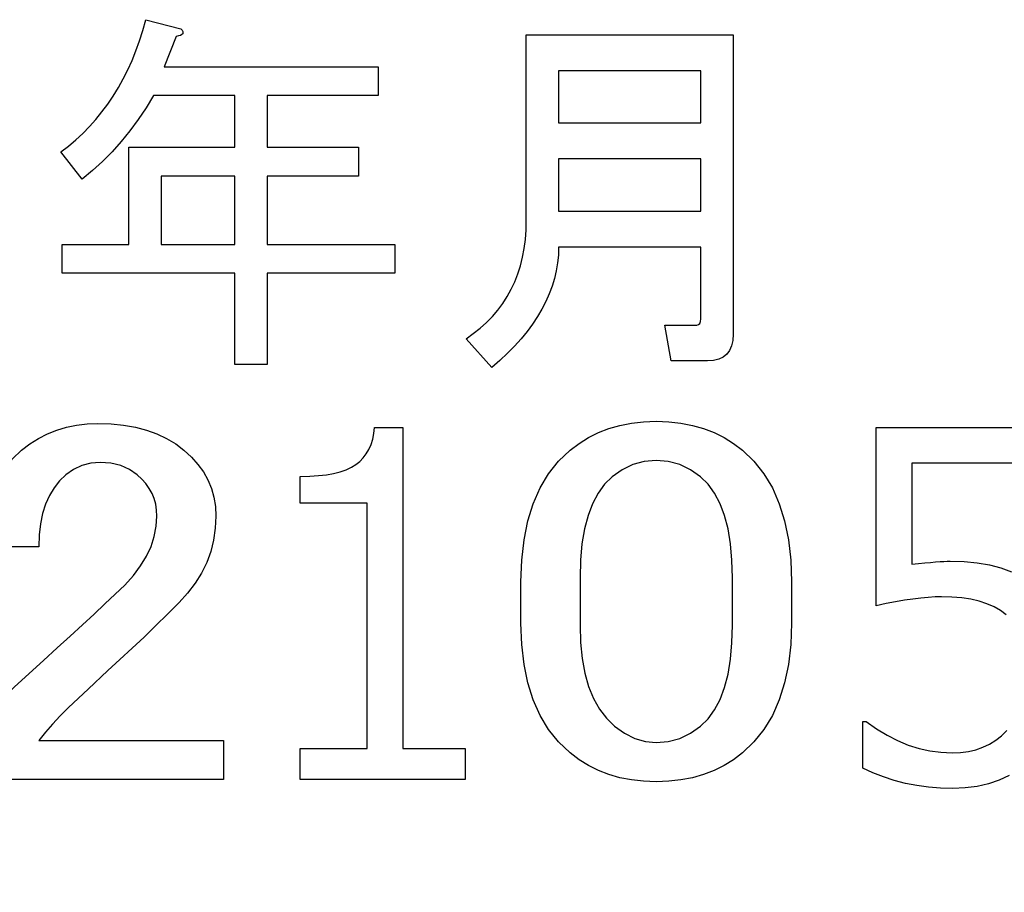
# Model space of a CAD drawing. Units: millimetres. Extents: x 0 to 600, y -1 to 424.
# Drawn here: x 198 to 207, y 125 to 133 of the extents above; entities that cross this region are included whole.
import ezdxf

# ---------------------------------------------------------------- set-up
doc = ezdxf.new("R2010")
doc.units = ezdxf.units.MM
doc.header["$LTSCALE"] = 0.259843
doc.layers.add('NoLayerName_001', color=7, linetype='Continuous')
doc.layers.add('NoLayerName_002', color=7, linetype='Continuous')
doc.styles.get("Standard").update_dxf_attribs({"font": 'txt', "bigfont": 'extfont2'})
doc.dimstyles.get("Standard").update_dxf_attribs({"dimtxt": 2.5, "dimasz": 2.5, "dimexe": 1.25, "dimexo": 0.625, "dimtad": 1, "dimzin": 0, "dimdsep": 46, "dimtxsty": 'Standard', "dimcen": 2.5, "dimadec": 0, "dimazin": 0, "dimtfac": 0.75, "dimtmove": 0, "dimatfit": 3, "dimfxl": 1, "dimarcsym": 0})

# ---------------------------------------------------------------- blocks, each defined once
blk = doc.blocks.new('JZB_0053')
at = {"layer": 'NoLayerName_001', "color": 7, "linetype": 'Continuous', "lineweight": 25}
blk.add_lwpolyline([(0.0969, 2.289), (0.1029, 2.4414), (0.1209, 2.5841), (0.1517, 2.7177), (0.1937, 2.8416), (0.2485, 2.9557), (0.3146, 3.0608), (0.3934, 3.1562), (0.4842, 3.2417), (0.5653, 3.3033), (0.6494, 3.3574), (0.738, 3.4024), (0.8296, 3.4392), (0.9257, 3.4685), (1.0248, 3.4887), (1.1284, 3.5015), (1.235, 3.5053), (1.3649, 3.5015), (1.488, 3.4887), (1.6044, 3.4685), (1.7132, 3.4392), (1.8161, 3.4024), (1.9114, 3.3574), (2.0008, 3.3033), (2.0826, 3.2417), (2.1562, 3.1742), (2.22, 3.1021), (2.274, 3.027), (2.3183, 2.9482), (2.3529, 2.8649), (2.3776, 2.7778), (2.3919, 2.6877), (2.3972, 2.5931), (2.3911, 2.4737), (2.3746, 2.3574), (2.3461, 2.2455), (2.3063, 2.1374), (2.2553, 2.0323), (2.1929, 1.9317), (2.1186, 1.8348), (2.0338, 1.7417), (1.6892, 1.4024), (1.3318, 1.0728), (1.1381, 0.8904), (0.9444, 0.708), (0.8626, 0.6269), (0.7868, 0.5458), (0.7177, 0.4647), (0.6539, 0.3836), (2.47, 0.3836), (2.47, 0), (0, 0), (0, 0.3431), (0.0173, 0.3964), (0.0443, 0.455), (0.0811, 0.518), (0.1276, 0.5863), (0.1839, 0.6599), (0.25, 0.7387), (0.3266, 0.8221), (0.4122, 0.9107), (0.5601, 1.0443), (0.7012, 1.1727), (0.8356, 1.2958), (0.9632, 1.4122), (1.0833, 1.5233), (1.1975, 1.6291), (1.3041, 1.729), (1.4047, 1.8228), (1.5008, 1.9144), (1.5848, 2.0075), (1.6554, 2.1021), (1.7132, 2.1982), (1.7583, 2.295), (1.7905, 2.3926), (1.8093, 2.4925), (1.8161, 2.5931), (1.8131, 2.6524), (1.8041, 2.7095), (1.789, 2.7643), (1.768, 2.8161), (1.7402, 2.8656), (1.7072, 2.9122), (1.6674, 2.9565), (1.6224, 2.9985), (1.545, 3.0518), (1.4595, 3.0901), (1.3634, 3.1126), (1.259, 3.1201), (1.1652, 3.1126), (1.0773, 3.0901), (0.9963, 3.0518), (0.9204, 2.9985), (0.8581, 2.9384), (0.8041, 2.8709), (0.7583, 2.7943), (0.7207, 2.7095), (0.6914, 2.6171), (0.6704, 2.5158), (0.6584, 2.4069), (0.6539, 2.289), (0.0969, 2.289)], dxfattribs=at)
blk = doc.blocks.new('JZB_0054')
at = {"layer": 'NoLayerName_001', "color": 7, "linetype": 'Continuous', "lineweight": 25}
blk.add_lwpolyline([(0, 1.9662), (0.0075, 2.1817), (0.03, 2.3821), (0.0683, 2.5668), (0.1209, 2.7365), (0.1892, 2.8911), (0.2725, 3.0308), (0.3709, 3.1547), (0.4842, 3.2635), (0.5721, 3.3303), (0.6644, 3.3874), (0.7628, 3.4362), (0.8656, 3.4767), (0.9745, 3.5075), (1.0886, 3.5293), (1.2072, 3.5428), (1.3318, 3.5473), (1.4565, 3.5428), (1.5751, 3.5293), (1.6892, 3.5075), (1.798, 3.4767), (1.9009, 3.4362), (1.9992, 3.3874), (2.0916, 3.3303), (2.1794, 3.2635), (2.2928, 3.1547), (2.3911, 3.0308), (2.4745, 2.8911), (2.5428, 2.7365), (2.5953, 2.5668), (2.6336, 2.3821), (2.6562, 2.1817), (2.6637, 1.9662), (2.6637, 1.5608), (2.6562, 1.3499), (2.6336, 1.1539), (2.5953, 0.973), (2.5428, 0.8056), (2.4745, 0.6532), (2.3911, 0.5158), (2.2928, 0.3926), (2.1794, 0.2838), (2.0916, 0.217), (1.9992, 0.1599), (1.9009, 0.1111), (1.798, 0.0713), (1.6892, 0.0398), (1.5751, 0.018), (1.4565, 0.0045), (1.3318, 0), (1.2072, 0.0045), (1.0886, 0.018), (0.9745, 0.0398), (0.8656, 0.0713), (0.7628, 0.1111), (0.6644, 0.1599), (0.5721, 0.217), (0.4842, 0.2838), (0.3709, 0.3926), (0.2725, 0.5158), (0.1892, 0.6532), (0.1209, 0.8056), (0.0683, 0.973), (0.03, 1.1539), (0.0075, 1.3499), (0, 1.5608)], close=True, dxfattribs=at)
blk = doc.blocks.new('JZB_0055')
at = {"layer": 'NoLayerName_001', "color": 7, "linetype": 'Continuous', "lineweight": 25}
blk.add_lwpolyline([(0.7507, 2.777), (0.6329, 2.7673), (0.521, 2.7365), (0.4152, 2.6862), (0.3153, 2.6149), (0.2417, 2.542), (0.1772, 2.4542), (0.1231, 2.3513), (0.0788, 2.235), (0.0443, 2.1036), (0.0195, 1.9572), (0.0052, 1.7965), (0, 1.6216), (0, 1.1554), (0.0052, 0.985), (0.021, 0.8273), (0.048, 0.6832), (0.0848, 0.5525), (0.1329, 0.4347), (0.1907, 0.3303), (0.2598, 0.2395), (0.3393, 0.1622), (0.4377, 0.0916), (0.539, 0.0405), (0.6434, 0.0105), (0.7507, 0), (0.8686, 0.0105), (0.9812, 0.0405), (1.0871, 0.0916), (1.1869, 0.1622), (1.2605, 0.235), (1.3243, 0.3228), (1.3784, 0.4257), (1.4227, 0.542), (1.4572, 0.6734), (1.482, 0.8198), (1.4962, 0.9805), (1.5015, 1.1554), (1.5015, 1.6216), (1.4962, 1.7965), (1.482, 1.9572), (1.4572, 2.1036), (1.4227, 2.235), (1.3784, 2.3513), (1.3243, 2.4542), (1.2605, 2.542), (1.1869, 2.6149), (1.0871, 2.6862), (0.9812, 2.7365), (0.8686, 2.7673), (0.7507, 2.777)], dxfattribs=at)
blk = doc.blocks.new('JZB_0063')
at = {"layer": 'NoLayerName_001', "color": 7, "linetype": 'Continuous', "lineweight": 25}
blk.add_lwpolyline([(0.0969, 2.289), (0.1029, 2.4414), (0.1209, 2.5841), (0.1517, 2.7177), (0.1937, 2.8416), (0.2485, 2.9557), (0.3146, 3.0608), (0.3934, 3.1562), (0.4842, 3.2417), (0.5653, 3.3033), (0.6494, 3.3574), (0.738, 3.4024), (0.8296, 3.4392), (0.9257, 3.4685), (1.0248, 3.4887), (1.1284, 3.5015), (1.235, 3.5053), (1.3649, 3.5015), (1.488, 3.4887), (1.6044, 3.4685), (1.7132, 3.4392), (1.8161, 3.4024), (1.9114, 3.3574), (2.0008, 3.3033), (2.0826, 3.2417), (2.1562, 3.1742), (2.22, 3.1021), (2.274, 3.027), (2.3183, 2.9482), (2.3529, 2.8649), (2.3776, 2.7778), (2.3919, 2.6877), (2.3972, 2.5931), (2.3911, 2.4737), (2.3746, 2.3574), (2.3461, 2.2455), (2.3063, 2.1374), (2.2553, 2.0323), (2.1929, 1.9317), (2.1186, 1.8348), (2.0338, 1.7417), (1.6892, 1.4024), (1.3318, 1.0728), (1.1381, 0.8904), (0.9444, 0.708), (0.8626, 0.6269), (0.7868, 0.5458), (0.7177, 0.4647), (0.6539, 0.3836), (2.47, 0.3836), (2.47, 0), (0, 0), (0, 0.3431), (0.0173, 0.3964), (0.0443, 0.455), (0.0811, 0.518), (0.1276, 0.5863), (0.1839, 0.6599), (0.25, 0.7387), (0.3266, 0.8221), (0.4122, 0.9107), (0.5601, 1.0443), (0.7012, 1.1727), (0.8356, 1.2958), (0.9632, 1.4122), (1.0833, 1.5233), (1.1975, 1.6291), (1.3041, 1.729), (1.4047, 1.8228), (1.5008, 1.9144), (1.5848, 2.0075), (1.6554, 2.1021), (1.7132, 2.1982), (1.7583, 2.295), (1.7905, 2.3926), (1.8093, 2.4925), (1.8161, 2.5931), (1.8131, 2.6524), (1.8041, 2.7095), (1.789, 2.7643), (1.768, 2.8161), (1.7402, 2.8656), (1.7072, 2.9122), (1.6674, 2.9565), (1.6224, 2.9985), (1.545, 3.0518), (1.4595, 3.0901), (1.3634, 3.1126), (1.259, 3.1201), (1.1652, 3.1126), (1.0773, 3.0901), (0.9963, 3.0518), (0.9204, 2.9985), (0.8581, 2.9384), (0.8041, 2.8709), (0.7583, 2.7943), (0.7207, 2.7095), (0.6914, 2.6171), (0.6704, 2.5158), (0.6584, 2.4069), (0.6539, 2.289), (0.0969, 2.289)], dxfattribs=at)
blk = doc.blocks.new('JZB_0064')
at = {"layer": 'NoLayerName_001', "color": 7, "linetype": 'Continuous', "lineweight": 25}
blk.add_lwpolyline([(0, 1.9662), (0.0075, 2.1817), (0.03, 2.3821), (0.0683, 2.5668), (0.1209, 2.7365), (0.1892, 2.8911), (0.2725, 3.0308), (0.3709, 3.1547), (0.4842, 3.2635), (0.5721, 3.3303), (0.6644, 3.3874), (0.7628, 3.4362), (0.8656, 3.4767), (0.9745, 3.5075), (1.0886, 3.5293), (1.2072, 3.5428), (1.3318, 3.5473), (1.4565, 3.5428), (1.5751, 3.5293), (1.6892, 3.5075), (1.798, 3.4767), (1.9009, 3.4362), (1.9992, 3.3874), (2.0916, 3.3303), (2.1794, 3.2635), (2.2928, 3.1547), (2.3911, 3.0308), (2.4745, 2.8911), (2.5428, 2.7365), (2.5953, 2.5668), (2.6336, 2.3821), (2.6562, 2.1817), (2.6637, 1.9662), (2.6637, 1.5608), (2.6562, 1.3499), (2.6336, 1.1539), (2.5953, 0.973), (2.5428, 0.8056), (2.4745, 0.6532), (2.3911, 0.5158), (2.2928, 0.3926), (2.1794, 0.2838), (2.0916, 0.217), (1.9992, 0.1599), (1.9009, 0.1111), (1.798, 0.0713), (1.6892, 0.0398), (1.5751, 0.018), (1.4565, 0.0045), (1.3318, 0), (1.2072, 0.0045), (1.0886, 0.018), (0.9745, 0.0398), (0.8656, 0.0713), (0.7628, 0.1111), (0.6644, 0.1599), (0.5721, 0.217), (0.4842, 0.2838), (0.3709, 0.3926), (0.2725, 0.5158), (0.1892, 0.6532), (0.1209, 0.8056), (0.0683, 0.973), (0.03, 1.1539), (0.0075, 1.3499), (0, 1.5608)], close=True, dxfattribs=at)
blk = doc.blocks.new('JZB_0065')
at = {"layer": 'NoLayerName_001', "color": 7, "linetype": 'Continuous', "lineweight": 25}
blk.add_lwpolyline([(0.7507, 2.777), (0.6329, 2.7673), (0.521, 2.7365), (0.4152, 2.6862), (0.3153, 2.6149), (0.2417, 2.542), (0.1772, 2.4542), (0.1231, 2.3513), (0.0788, 2.235), (0.0443, 2.1036), (0.0195, 1.9572), (0.0052, 1.7965), (0, 1.6216), (0, 1.1554), (0.0052, 0.985), (0.021, 0.8273), (0.048, 0.6832), (0.0848, 0.5525), (0.1329, 0.4347), (0.1907, 0.3303), (0.2598, 0.2395), (0.3393, 0.1622), (0.4377, 0.0916), (0.539, 0.0405), (0.6434, 0.0105), (0.7507, 0), (0.8686, 0.0105), (0.9812, 0.0405), (1.0871, 0.0916), (1.1869, 0.1622), (1.2605, 0.235), (1.3243, 0.3228), (1.3784, 0.4257), (1.4227, 0.542), (1.4572, 0.6734), (1.482, 0.8198), (1.4962, 0.9805), (1.5015, 1.1554), (1.5015, 1.6216), (1.4962, 1.7965), (1.482, 1.9572), (1.4572, 2.1036), (1.4227, 2.235), (1.3784, 2.3513), (1.3243, 2.4542), (1.2605, 2.542), (1.1869, 2.6149), (1.0871, 2.6862), (0.9812, 2.7365), (0.8686, 2.7673), (0.7507, 2.777)], dxfattribs=at)

msp = doc.modelspace()

# ---------------------------------------------------------------- linework, layer by layer
at = {"layer": 'NoLayerName_001', "color": 7, "linetype": 'Continuous', "lineweight": 25}
for points in [[(201.9234593, 125.6786949), (200.3006236, 125.6786949), (200.3006236, 125.9857202), (200.958535, 125.9857202), (200.958535, 128.398062), (200.3006236, 128.398062), (200.3006236, 128.6612265), (200.3931424, 128.6632825), (200.4781226, 128.6694504), (200.5569349, 128.6783596), (200.628894, 128.6913808), (200.6933145, 128.7078286), (200.7515671, 128.727703), (200.8029664, 128.7516893), (200.8475125, 128.778417), (200.886576, 128.8092566), (200.9208422, 128.8442081), (200.9503111, 128.8839569), (200.9763535, 128.9271324), (200.9969132, 128.9751051), (201.013361, 129.0271897), (201.0250115, 129.0833863), (201.0325501, 129.1436949), (201.3094211, 129.1436949), (201.3094211, 125.9857202), (201.9234717, 125.9857202), (201.9234717, 125.6786949)], [(207.2486435, 127.3008576), (207.1924469, 127.3419771), (207.1293971, 127.377614), (207.059494, 127.4077682), (206.983423, 127.4331252), (206.9004987, 127.4523143), (206.8114066, 127.4660208), (206.7154611, 127.4742447), (206.6126625, 127.476986), (206.5496127, 127.4756154), (206.4817655, 127.4715034), (206.4084358, 127.4646502), (206.3303089, 127.4550556), (206.2473846, 127.4427198), (206.1596631, 127.4276427), (206.0671443, 127.4098242), (205.9691429, 127.3892645), (205.9691429, 129.1436949), (207.8551556, 129.1436949)], [(207.8551556, 128.7928088), (206.320029, 128.7928088), (206.320029, 127.7977178), (206.3871908, 127.8045711), (206.4481846, 127.810739), (206.5043812, 127.8162216), (206.5544099, 127.8203335), (206.5982707, 127.8237601), (206.6366488, 127.8258161), (206.6695444, 127.8271868), (206.6969574, 127.8278721), (206.8347076, 127.8237601), (206.9642339, 127.810739), (207.0855363, 127.7901792), (207.1979295, 127.7607103), (207.3014135, 127.7223321)], [(205.8375139, 125.7917734), (205.8375606, 126.2488847), (205.8711415, 126.2488847), (205.9732549, 126.1769257), (206.0760535, 126.1145612), (206.1802228, 126.0617912), (206.2857628, 126.0186158), (206.391988, 125.9850349), (206.4988986, 125.9610485), (206.6071799, 125.9466567), (206.7168318, 125.9418594), (206.7990707, 125.945286), (206.8771977, 125.9555659), (206.9505274, 125.972699), (207.0204305, 125.9966854), (207.0855363, 126.027525), (207.1472155, 126.0659031), (207.2040974, 126.1104492), (207.2568674, 126.1618485)], [(207.2801684, 125.7198143), (207.1807964, 125.6738976), (207.0752564, 125.6375754), (206.9642339, 125.6115331), (206.8470434, 125.5964559), (206.723685, 125.5909734), (206.6023826, 125.5944), (206.4845068, 125.6033092), (206.3693723, 125.6190716), (206.2569791, 125.641002), (206.1473272, 125.6691003), (206.041102, 125.7040519), (205.937618, 125.744486), (205.8375606, 125.7917734)]]:
    msp.add_lwpolyline(points, dxfattribs=at)
at = {"layer": 'NoLayerName_002', "color": 7, "linetype": 'Continuous', "lineweight": 25}
for p, q in [((198.7800071, 133.1566029), (199.1238376, 133.066908)), ((198.7800071, 133.1566029), (199.1238376, 133.066908)), ((199.0789901, 132.9921622), (198.9593969, 132.6931792)), ((199.0789901, 132.9921622), (198.9593969, 132.6931792)), ((199.102798, 132.9965916), (199.0789901, 132.9921622)), ((199.102798, 132.9965916), (199.0789901, 132.9921622)), ((199.1210692, 133.002682), (199.102798, 132.9965916)), ((199.1210692, 133.002682), (199.102798, 132.9965916)), ((199.1343573, 133.0098797), (199.1210692, 133.002682)), ((199.1343573, 133.0098797), (199.1210692, 133.002682)), ((199.1238376, 133.066908), (199.1360184, 133.0525125)), ((199.1238376, 133.066908), (199.1360184, 133.0525125)), ((199.1426624, 133.0181848), (199.1343573, 133.0098797)), ((199.1426624, 133.0181848), (199.1343573, 133.0098797)), ((199.1360184, 133.0525125), (199.1432161, 133.039778)), ((199.1360184, 133.0525125), (199.1432161, 133.039778)), ((199.1454308, 133.0281509), (199.1426624, 133.0181848)), ((199.1454308, 133.0281509), (199.1426624, 133.0181848)), ((199.1432161, 133.039778), (199.1454308, 133.0281509)), ((199.1432161, 133.039778), (199.1454308, 133.0281509)), ((202.5252048, 131.1833148), (202.5252048, 133.0071114)), ((202.5252048, 133.0071114), (204.5627189, 133.0071114)), ((202.5252048, 131.1833148), (202.5252048, 133.0071114)), ((202.5252048, 133.0071114), (204.5627189, 133.0071114)), ((204.5627189, 133.0071114), (204.5627189, 130.0621283)), ((204.5627189, 133.0071114), (204.5627189, 130.0621283)), ((198.9593969, 132.6931792), (201.0672274, 132.6931792)), ((198.9593969, 132.6931792), (201.0672274, 132.6931792)), ((201.0672274, 132.6931792), (201.0672274, 132.4102526)), ((201.0672274, 132.6931792), (201.0672274, 132.4102526)), ((204.2443573, 132.6533148), (202.8435664, 132.6533148)), ((202.8435664, 132.6533148), (202.8435664, 132.1400605)), ((204.2443573, 132.6533148), (202.8435664, 132.6533148)), ((202.8435664, 132.6533148), (202.8435664, 132.1400605)), ((204.2443573, 132.1400605), (204.2443573, 132.6533148)), ((204.2443573, 132.1400605), (204.2443573, 132.6533148)), ((198.8547528, 132.4102526), (198.7816681, 132.2895521)), ((198.8547528, 132.4102526), (198.7816681, 132.2895521)), ((199.6575777, 132.4102526), (198.8547528, 132.4102526)), ((199.6575777, 132.4102526), (198.8547528, 132.4102526)), ((199.6575777, 131.9008741), (199.6575777, 132.4102526)), ((199.6575777, 131.9008741), (199.6575777, 132.4102526)), ((199.9759393, 132.4102526), (199.9759393, 131.9008741)), ((201.0672274, 132.4102526), (199.9759393, 132.4102526)), ((199.9759393, 132.4102526), (199.9759393, 131.9008741)), ((201.0672274, 132.4102526), (199.9759393, 132.4102526)), ((198.7816681, 132.2895521), (198.7041539, 132.1738345)), ((198.7816681, 132.2895521), (198.7041539, 132.1738345)), ((198.7041539, 132.1738345), (198.6227641, 132.0631001)), ((198.7041539, 132.1738345), (198.6227641, 132.0631001)), ((202.8435664, 132.1400605), (204.2443573, 132.1400605)), ((202.8435664, 132.1400605), (204.2443573, 132.1400605)), ((198.6227641, 132.0631001), (198.5369449, 131.9573487)), ((198.6227641, 132.0631001), (198.5369449, 131.9573487)), ((198.5369449, 131.9573487), (198.44725, 131.857134)), ((198.5369449, 131.9573487), (198.44725, 131.857134)), ((198.1521427, 131.5869419), (197.9428545, 131.8560266)), ((198.1521427, 131.5869419), (197.9428545, 131.8560266)), ((198.44725, 131.857134), (198.3531257, 131.7619023)), ((198.44725, 131.857134), (198.3531257, 131.7619023)), ((198.611137, 131.9008741), (199.6575777, 131.9008741)), ((198.611137, 130.9441283), (198.611137, 131.9008741)), ((198.611137, 131.9008741), (199.6575777, 131.9008741)), ((198.611137, 130.9441283), (198.611137, 131.9008741)), ((199.9759393, 131.9008741), (200.8728884, 131.9008741)), ((199.9759393, 131.9008741), (200.8728884, 131.9008741)), ((200.8728884, 131.9008741), (200.8728884, 131.6179475)), ((200.8728884, 131.9008741), (200.8728884, 131.6179475)), ((198.3531257, 131.7619023), (198.254572, 131.6716537)), ((198.3531257, 131.7619023), (198.254572, 131.6716537)), ((204.2443573, 131.7862639), (202.8435664, 131.7862639)), ((202.8435664, 131.7862639), (202.8435664, 131.2730097)), ((204.2443573, 131.7862639), (202.8435664, 131.7862639)), ((202.8435664, 131.7862639), (202.8435664, 131.2730097)), ((204.2443573, 131.2730097), (204.2443573, 131.7862639)), ((204.2443573, 131.2730097), (204.2443573, 131.7862639)), ((198.254572, 131.6716537), (198.1521427, 131.5869419)), ((198.254572, 131.6716537), (198.1521427, 131.5869419)), ((199.6575777, 131.6179475), (198.9294986, 131.6179475)), ((198.9294986, 131.6179475), (198.9294986, 130.9441283)), ((199.6575777, 131.6179475), (198.9294986, 131.6179475)), ((198.9294986, 131.6179475), (198.9294986, 130.9441283)), ((199.6575777, 130.9441283), (199.6575777, 131.6179475)), ((199.6575777, 130.9441283), (199.6575777, 131.6179475)), ((199.9759393, 131.6179475), (199.9759393, 130.9441283)), ((200.8728884, 131.6179475), (199.9759393, 131.6179475)), ((199.9759393, 131.6179475), (199.9759393, 130.9441283)), ((200.8728884, 131.6179475), (199.9759393, 131.6179475)), ((202.8435664, 131.2730097), (204.2443573, 131.2730097)), ((202.8435664, 131.2730097), (204.2443573, 131.2730097)), ((197.9578037, 130.9441283), (198.611137, 130.9441283)), ((197.9578037, 130.6612018), (197.9578037, 130.9441283)), ((197.9578037, 130.9441283), (198.611137, 130.9441283)), ((197.9578037, 130.6612018), (197.9578037, 130.9441283)), ((198.9294986, 130.9441283), (199.6575777, 130.9441283)), ((198.9294986, 130.9441283), (199.6575777, 130.9441283)), ((199.9759393, 130.9441283), (201.2316681, 130.9441283)), ((199.9759393, 130.9441283), (201.2316681, 130.9441283)), ((201.2316681, 130.9441283), (201.2316681, 130.6612018)), ((201.2316681, 130.9441283), (201.2316681, 130.6612018)), ((204.2443573, 130.9192131), (202.8435664, 130.9192131)), ((204.2443573, 130.9192131), (202.8435664, 130.9192131)), ((204.2443573, 130.2116198), (204.2443573, 130.9192131)), ((204.2443573, 130.2116198), (204.2443573, 130.9192131)), ((199.6575777, 130.6612018), (197.9578037, 130.6612018)), ((199.6575777, 130.6612018), (197.9578037, 130.6612018)), ((199.6575777, 129.7631453), (199.6575777, 130.6612018)), ((199.6575777, 129.7631453), (199.6575777, 130.6612018)), ((199.9759393, 130.6612018), (199.9759393, 129.7631453)), ((201.2316681, 130.6612018), (199.9759393, 130.6612018)), ((199.9759393, 130.6612018), (199.9759393, 129.7631453)), ((201.2316681, 130.6612018), (199.9759393, 130.6612018)), ((204.2343912, 130.1667724), (204.241589, 130.1855972)), ((204.2343912, 130.1667724), (204.241589, 130.1855972)), ((204.241589, 130.1855972), (204.2443573, 130.2116198)), ((204.241589, 130.1855972), (204.2443573, 130.2116198)), ((203.9498037, 129.7980266), (203.8900071, 130.1518232)), ((203.8900071, 130.1518232), (204.2039393, 130.1518232)), ((203.9498037, 129.7980266), (203.8900071, 130.1518232)), ((203.8900071, 130.1518232), (204.2039393, 130.1518232)), ((204.2039393, 130.1518232), (204.2216568, 130.1556989)), ((204.2039393, 130.1518232), (204.2216568, 130.1556989)), ((204.2216568, 130.1556989), (204.2343912, 130.1667724)), ((204.2216568, 130.1556989), (204.2343912, 130.1667724)), ((202.1858037, 129.733247), (201.9316681, 130.0172809)), ((202.1858037, 129.733247), (201.9316681, 130.0172809)), ((204.5588432, 130.000117), (204.5466624, 129.9464108)), ((204.5588432, 130.000117), (204.5466624, 129.9464108)), ((204.5627189, 130.0621283), (204.5588432, 130.000117)), ((204.5627189, 130.0621283), (204.5588432, 130.000117)), ((204.5267302, 129.9010097), (204.4990466, 129.8639136)), ((204.5267302, 129.9010097), (204.4990466, 129.8639136)), ((204.5466624, 129.9464108), (204.5267302, 129.9010097)), ((204.5466624, 129.9464108), (204.5267302, 129.9010097)), ((204.3085833, 129.7980266), (203.9498037, 129.7980266)), ((204.3085833, 129.7980266), (203.9498037, 129.7980266)), ((204.3683799, 129.8019023), (204.3085833, 129.7980266)), ((204.3683799, 129.8019023), (204.3085833, 129.7980266)), ((204.4198715, 129.8146368), (204.3683799, 129.8019023)), ((204.4198715, 129.8146368), (204.3683799, 129.8019023)), ((204.4636116, 129.8351227), (204.4198715, 129.8146368)), ((204.4636116, 129.8351227), (204.4198715, 129.8146368)), ((204.4990466, 129.8639136), (204.4636116, 129.8351227)), ((204.4990466, 129.8639136), (204.4636116, 129.8351227)), ((199.9759393, 129.7631453), (199.6575777, 129.7631453)), ((199.9759393, 129.7631453), (199.6575777, 129.7631453))]:
    msp.add_line(p, q, dxfattribs=at)
for points in [[(197.9428545, 131.8560266), (198.0181539, 131.9136085), (198.0901314, 131.9745125), (198.1587867, 132.0381848), (198.2252274, 132.1057328), (198.2877924, 132.1754956), (198.3481427, 132.249134), (198.4046172, 132.3255408), (198.4588771, 132.4052696), (198.5092613, 132.4883204), (198.5574308, 132.5741396), (198.6017246, 132.6632809), (198.6438037, 132.7557441), (198.6820071, 132.8515295), (198.7179958, 132.9500831), (198.7506624, 133.0514052), (198.7800071, 133.1566029)], [(197.9428545, 131.8560266), (198.0181539, 131.9136085), (198.0901314, 131.9745125), (198.1587867, 132.0381848), (198.2252274, 132.1057328), (198.2877924, 132.1754956), (198.3481427, 132.249134), (198.4046172, 132.3255408), (198.4588771, 132.4052696), (198.5092613, 132.4883204), (198.5574308, 132.5741396), (198.6017246, 132.6632809), (198.6438037, 132.7557441), (198.6820071, 132.8515295), (198.7179958, 132.9500831), (198.7506624, 133.0514052), (198.7800071, 133.1566029)], [(201.9316681, 130.0172809), (202.0036455, 130.0671114), (202.0706398, 130.1202639), (202.1332048, 130.1767385), (202.1913404, 130.2359814), (202.2444929, 130.2979927), (202.2932161, 130.3633261), (202.3375099, 130.4319814), (202.3768206, 130.5034052), (202.411702, 130.5775972), (202.4416003, 130.6551114), (202.4670692, 130.7353939), (202.4881088, 130.8189984), (202.5041652, 130.9053713), (202.5157924, 130.9950662), (202.5229901, 131.0875295), (202.5252048, 131.1833148)], [(201.9316681, 130.0172809), (202.0036455, 130.0671114), (202.0706398, 130.1202639), (202.1332048, 130.1767385), (202.1913404, 130.2359814), (202.2444929, 130.2979927), (202.2932161, 130.3633261), (202.3375099, 130.4319814), (202.3768206, 130.5034052), (202.411702, 130.5775972), (202.4416003, 130.6551114), (202.4670692, 130.7353939), (202.4881088, 130.8189984), (202.5041652, 130.9053713), (202.5157924, 130.9950662), (202.5229901, 131.0875295), (202.5252048, 131.1833148)], [(202.8435664, 130.9192131), (202.840798, 130.8405916), (202.8330466, 130.7630775), (202.8203121, 130.6855634), (202.8025946, 130.6091566), (202.7793404, 130.5327498), (202.7511031, 130.4574504), (202.7178828, 130.3821509), (202.6791257, 130.3079588), (202.6353856, 130.2343204), (202.5866624, 130.160682), (202.5324025, 130.0881509), (202.4737133, 130.0161735), (202.4094873, 129.9447498), (202.3397246, 129.8733261), (202.2655325, 129.8030097), (202.1858037, 129.733247)], [(202.8435664, 130.9192131), (202.840798, 130.8405916), (202.8330466, 130.7630775), (202.8203121, 130.6855634), (202.8025946, 130.6091566), (202.7793404, 130.5327498), (202.7511031, 130.4574504), (202.7178828, 130.3821509), (202.6791257, 130.3079588), (202.6353856, 130.2343204), (202.5866624, 130.160682), (202.5324025, 130.0881509), (202.4737133, 130.0161735), (202.4094873, 129.9447498), (202.3397246, 129.8733261), (202.2655325, 129.8030097), (202.1858037, 129.733247)]]:
    msp.add_lwpolyline(points, dxfattribs=at)

# ---------------------------------------------------------------- block references
at = {"layer": 'NoLayerName_001'}
for name, p in [('JZB_0054', (202.4728394, 125.6569214)), ('JZB_0064', (202.4728394, 125.6569214)), ('JZB_0053', (197.0729828, 125.6786957)), ('JZB_0063', (197.0729828, 125.6786957)), ('JZB_0055', (203.0539246, 126.0420609)), ('JZB_0065', (203.0539246, 126.0420609))]:
    msp.add_blockref(name, p, dxfattribs=at)

# ---------------------------------------------------------------- leaders
at = {"layer": 'NoLayerName_001', "color": 7, "linetype": 'Continuous', "lineweight": 25, "annotation_type": 0, "has_hookline": 1, "hookline_direction": 0, "text_width": 65.1261672}
msp.add_leader([(174.9485931, 127.2559967), (197.1024105, 17.9827042), (199.2452676, 17.9827042)], dimstyle='Standard', override={"dimtxt": 5.714286, "dimasz": 2.142857, "dimgap": 1.428571, "dimldrblk": 'OPEN30'}, dxfattribs=at)

doc.saveas('drawing.dxf')
